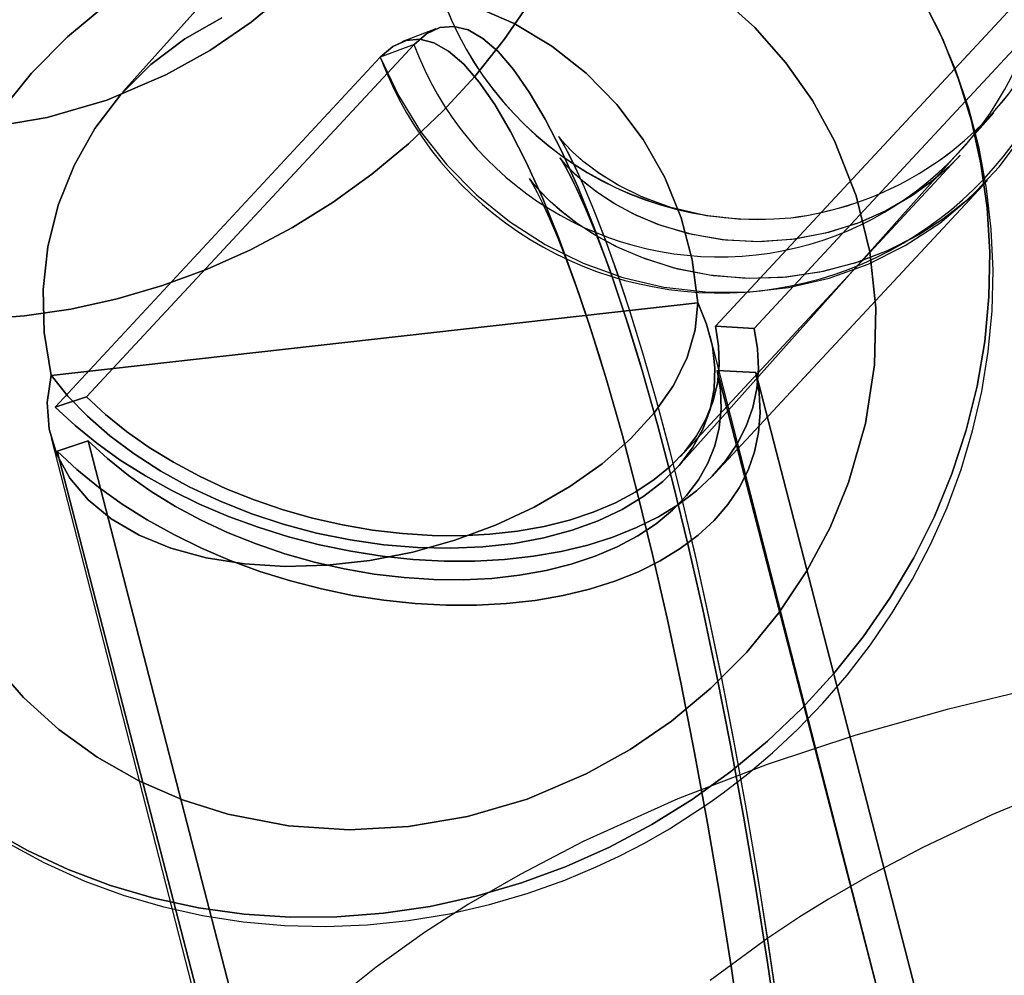
# Model space of a CAD drawing. Extents: x -13947 to 11770, y 5069 to 9665.
# Drawn here: x 5602 to 5629, y 5141 to 5167 of the extents above; entities that cross this region are included whole.
import ezdxf

# ---------------------------------------------------------------- set-up
doc = ezdxf.new("R2010")
doc.units = 0

msp = doc.modelspace()

# ---------------------------------------------------------------- linework, layer by layer
at = {"color": 7, "linetype": 'Continuous'}
for p, q in [((5614.921, 5176.632), (5604.619, 5165.08)), ((5614.921, 5176.632), (5604.619, 5165.08)), ((5620.685, 5158.725), (5629.568, 5168.283)), ((5629.568, 5168.283), (5620.685, 5158.725)), ((5620.685, 5158.725), (5629.568, 5168.283)), ((5629.568, 5168.283), (5620.685, 5158.725)), ((5621.733, 5158.663), (5630.55, 5168.149)), ((5630.55, 5168.149), (5621.733, 5158.663)), ((5621.733, 5158.663), (5630.55, 5168.149)), ((5630.55, 5168.149), (5621.733, 5158.663)), ((5613.104, 5166.79), (5612.186, 5166.44)), ((5613.104, 5166.79), (5612.186, 5166.44)), ((5612.512, 5166.367), (5603.628, 5156.809)), ((5603.628, 5156.809), (5612.512, 5166.367)), ((5612.512, 5166.367), (5603.628, 5156.809)), ((5603.628, 5156.809), (5612.512, 5166.367)), ((5612.512, 5166.367), (5611.598, 5166.02)), ((5612.512, 5166.367), (5611.598, 5166.02)), ((5612.512, 5166.367), (5611.598, 5166.02)), ((5612.512, 5166.367), (5611.598, 5166.02)), ((5611.598, 5166.02), (5602.781, 5156.534)), ((5602.781, 5156.534), (5611.598, 5166.02)), ((5611.598, 5166.02), (5602.781, 5156.534)), ((5602.781, 5156.534), (5611.598, 5166.02)), ((5619.683, 5154.927), (5628.234, 5164.516)), ((5619.683, 5154.927), (5628.234, 5164.516)), ((5619.73, 5155.187), (5627.328, 5163.362)), ((5619.73, 5155.187), (5627.328, 5163.362)), ((5620.672, 5154.732), (5628.061, 5162.681)), ((5620.672, 5154.732), (5628.061, 5162.681)), ((5620.207, 5159.373), (5620.205, 5159.362)), ((5620.207, 5159.373), (5620.205, 5159.362)), ((5620.207, 5159.373), (5620.205, 5159.362)), ((5620.207, 5159.373), (5620.205, 5159.362)), ((5620.205, 5159.362), (5602.667, 5157.392)), ((5602.667, 5157.392), (5620.205, 5159.362)), ((5620.205, 5159.362), (5602.667, 5157.392)), ((5602.667, 5157.392), (5620.205, 5159.362)), ((5621.733, 5158.663), (5620.685, 5158.725)), ((5620.685, 5158.725), (5621.733, 5158.663)), ((5621.733, 5158.663), (5620.685, 5158.725)), ((5620.685, 5158.725), (5621.733, 5158.663)), ((5632.834, 5110.568), (5620.542, 5158.462)), ((5632.834, 5110.568), (5620.542, 5158.462)), ((5631.779, 5114.817), (5620.734, 5157.529)), ((5620.734, 5157.529), (5621.783, 5157.467)), ((5620.734, 5157.529), (5631.779, 5114.817)), ((5621.783, 5157.467), (5620.734, 5157.529)), ((5631.779, 5114.817), (5620.734, 5157.529)), ((5620.734, 5157.529), (5621.783, 5157.467)), ((5620.734, 5157.529), (5631.779, 5114.817)), ((5621.783, 5157.467), (5620.734, 5157.529)), ((5602.668, 5157.402), (5602.667, 5157.392)), ((5602.668, 5157.402), (5602.667, 5157.392)), ((5602.668, 5157.402), (5602.667, 5157.392)), ((5602.668, 5157.402), (5602.667, 5157.392)), ((5632.744, 5115.079), (5621.783, 5157.467)), ((5621.783, 5157.467), (5632.744, 5115.079)), ((5632.744, 5115.079), (5621.783, 5157.467)), ((5621.783, 5157.467), (5632.744, 5115.079)), ((5603.628, 5156.809), (5602.781, 5156.534)), ((5602.781, 5156.534), (5603.628, 5156.809)), ((5603.628, 5156.809), (5602.781, 5156.534)), ((5602.781, 5156.534), (5603.628, 5156.809)), ((5602.668, 5155.698), (5615.377, 5106.179)), ((5602.668, 5155.698), (5615.377, 5106.179)), ((5602.831, 5155.338), (5603.677, 5155.613)), ((5603.677, 5155.613), (5602.831, 5155.338)), ((5602.831, 5155.338), (5603.677, 5155.613)), ((5603.677, 5155.613), (5602.831, 5155.338)), ((5603.677, 5155.613), (5614.722, 5112.901)), ((5614.722, 5112.901), (5603.677, 5155.613)), ((5603.677, 5155.613), (5614.722, 5112.901)), ((5614.722, 5112.901), (5603.677, 5155.613)), ((5602.831, 5155.338), (5613.792, 5112.95)), ((5613.792, 5112.95), (5602.831, 5155.338)), ((5602.831, 5155.338), (5613.792, 5112.95)), ((5613.792, 5112.95), (5602.831, 5155.338))]:
    msp.add_line(p, q, dxfattribs=at)
for points in [[(5600.962, 5164.113), (5602.564, 5164.386), (5604.182, 5164.86), (5605.783, 5165.542), (5606.975, 5166.205), (5608.099, 5166.975), (5609.167, 5167.864), (5610.141, 5168.847), (5611.013, 5169.914), (5611.772, 5171.052), (5612.399, 5172.225), (5612.904, 5173.444), (5613.364, 5175.05), (5613.604, 5176.639), (5613.639, 5178.181), (5613.477, 5179.701), (5613.108, 5181.221)], [(5613.109, 5181.221), (5613.477, 5179.701), (5613.639, 5178.181), (5613.604, 5176.639), (5613.364, 5175.05), (5612.904, 5173.444), (5612.399, 5172.225), (5611.772, 5171.052), (5611.013, 5169.913), (5610.141, 5168.847), (5609.166, 5167.864), (5608.099, 5166.975), (5606.974, 5166.205), (5605.783, 5165.542), (5604.182, 5164.86), (5602.564, 5164.386), (5600.962, 5164.113)], [(5600.962, 5164.113), (5602.564, 5164.386), (5604.182, 5164.86), (5605.783, 5165.542), (5606.975, 5166.205), (5608.099, 5166.975), (5609.167, 5167.864), (5610.141, 5168.847), (5611.013, 5169.914), (5611.772, 5171.052), (5612.399, 5172.225), (5612.904, 5173.444), (5613.364, 5175.05), (5613.604, 5176.639), (5613.639, 5178.181), (5613.477, 5179.701), (5613.108, 5181.221)], [(5613.109, 5181.221), (5613.477, 5179.701), (5613.639, 5178.181), (5613.604, 5176.639), (5613.364, 5175.05), (5612.904, 5173.444), (5612.399, 5172.225), (5611.772, 5171.052), (5611.013, 5169.913), (5610.141, 5168.847), (5609.166, 5167.864), (5608.099, 5166.975), (5606.974, 5166.205), (5605.783, 5165.542), (5604.182, 5164.86), (5602.564, 5164.386), (5600.962, 5164.113)], [(5611.598, 5166.02), (5612.087, 5164.985), (5612.69, 5164.009), (5613.4, 5163.106), (5614.206, 5162.287), (5615.099, 5161.563), (5616.067, 5160.944), (5617.096, 5160.438), (5618.173, 5160.051), (5619.284, 5159.789), (5620.414, 5159.656), (5621.548, 5159.652), (5622.672, 5159.778), (5623.77, 5160.033), (5624.828, 5160.412), (5625.832, 5160.912), (5626.769, 5161.525), (5627.625, 5162.243), (5628.391, 5163.056), (5629.056, 5163.955), (5629.611, 5164.927), (5630.048, 5165.959), (5630.363, 5167.038), (5630.55, 5168.149)], [(5611.598, 5166.02), (5612.087, 5164.985), (5612.69, 5164.009), (5613.4, 5163.106), (5614.206, 5162.287), (5615.099, 5161.563), (5616.067, 5160.944), (5617.096, 5160.438), (5618.173, 5160.051), (5619.284, 5159.789), (5620.414, 5159.656), (5621.548, 5159.652), (5622.672, 5159.778), (5623.77, 5160.033), (5624.828, 5160.412), (5625.832, 5160.912), (5626.769, 5161.525), (5627.625, 5162.243), (5628.391, 5163.056), (5629.056, 5163.955), (5629.611, 5164.927), (5630.048, 5165.959), (5630.363, 5167.038), (5630.55, 5168.149)], [(5620.802, 5167.686), (5621.754, 5166.825), (5622.599, 5165.867), (5623.317, 5164.844), (5623.917, 5163.75), (5624.505, 5162.261), (5624.874, 5160.741), (5625.035, 5159.221), (5625.001, 5157.679), (5624.76, 5156.09), (5624.3, 5154.485), (5623.796, 5153.266), (5623.169, 5152.093), (5622.41, 5150.954), (5621.538, 5149.888), (5620.563, 5148.905), (5619.495, 5148.016), (5618.371, 5147.246), (5617.18, 5146.583), (5615.578, 5145.901), (5613.96, 5145.427), (5612.359, 5145.153), (5610.75, 5145.066), (5609.107, 5145.174), (5607.465, 5145.491), (5606.23, 5145.882), (5605.053, 5146.393), (5603.921, 5147.035), (5602.875, 5147.791), (5601.923, 5148.653), (5601.078, 5149.611)], [(5601.078, 5149.611), (5601.924, 5148.652), (5602.875, 5147.791), (5603.922, 5147.035), (5605.053, 5146.393), (5606.23, 5145.882), (5607.465, 5145.491), (5609.108, 5145.174), (5610.75, 5145.066), (5612.359, 5145.153), (5613.96, 5145.427), (5615.579, 5145.901), (5617.18, 5146.583), (5618.371, 5147.246), (5619.495, 5148.016), (5620.563, 5148.905), (5621.538, 5149.888), (5622.41, 5150.954), (5623.169, 5152.093), (5623.796, 5153.266), (5624.3, 5154.485), (5624.76, 5156.091), (5625.001, 5157.68), (5625.035, 5159.221), (5624.874, 5160.742), (5624.505, 5162.262), (5623.917, 5163.75), (5623.317, 5164.845), (5622.599, 5165.867), (5621.753, 5166.825), (5620.802, 5167.686)], [(5620.802, 5167.686), (5621.754, 5166.825), (5622.599, 5165.867), (5623.317, 5164.844), (5623.917, 5163.75), (5624.505, 5162.261), (5624.874, 5160.741), (5625.035, 5159.221), (5625.001, 5157.679), (5624.76, 5156.09), (5624.3, 5154.485), (5623.796, 5153.266), (5623.169, 5152.093), (5622.41, 5150.954), (5621.538, 5149.888), (5620.563, 5148.905), (5619.495, 5148.016), (5618.371, 5147.246), (5617.18, 5146.583), (5615.578, 5145.901), (5613.96, 5145.427), (5612.359, 5145.153), (5610.75, 5145.066), (5609.107, 5145.174), (5607.465, 5145.491), (5606.23, 5145.882), (5605.053, 5146.393), (5603.921, 5147.035), (5602.875, 5147.791), (5601.923, 5148.653), (5601.078, 5149.611)], [(5601.078, 5149.611), (5601.924, 5148.652), (5602.875, 5147.791), (5603.922, 5147.035), (5605.053, 5146.393), (5606.23, 5145.882), (5607.465, 5145.491), (5609.108, 5145.174), (5610.75, 5145.066), (5612.359, 5145.153), (5613.96, 5145.427), (5615.579, 5145.901), (5617.18, 5146.583), (5618.371, 5147.246), (5619.495, 5148.016), (5620.563, 5148.905), (5621.538, 5149.888), (5622.41, 5150.954), (5623.169, 5152.093), (5623.796, 5153.266), (5624.3, 5154.485), (5624.76, 5156.091), (5625.001, 5157.68), (5625.035, 5159.221), (5624.874, 5160.742), (5624.505, 5162.262), (5623.917, 5163.75), (5623.317, 5164.845), (5622.599, 5165.867), (5621.753, 5166.825), (5620.802, 5167.686)], [(5619.438, 5145.096), (5620.483, 5145.772), (5620.896, 5146.068), (5621.564, 5146.583), (5622.232, 5147.15), (5622.918, 5147.792), (5623.598, 5148.498), (5624.259, 5149.263), (5624.891, 5150.083), (5625.484, 5150.952), (5626.032, 5151.866), (5626.529, 5152.822), (5626.969, 5153.813), (5627.348, 5154.835), (5627.663, 5155.884), (5627.909, 5156.955), (5628.085, 5158.043), (5628.188, 5159.142), (5628.216, 5160.248), (5628.168, 5161.355), (5628.042, 5162.459), (5627.838, 5163.553), (5627.556, 5164.632), (5627.195, 5165.692), (5626.757, 5166.727), (5626.242, 5167.732)], [(5619.438, 5145.096), (5620.483, 5145.772), (5620.896, 5146.068), (5621.564, 5146.583), (5622.232, 5147.15), (5622.918, 5147.792), (5623.598, 5148.498), (5624.259, 5149.263), (5624.891, 5150.083), (5625.484, 5150.952), (5626.032, 5151.866), (5626.529, 5152.822), (5626.969, 5153.813), (5627.348, 5154.835), (5627.663, 5155.884), (5627.909, 5156.955), (5628.085, 5158.043), (5628.188, 5159.142), (5628.216, 5160.248), (5628.168, 5161.355), (5628.042, 5162.459), (5627.838, 5163.553), (5627.556, 5164.632), (5627.195, 5165.692), (5626.757, 5166.727), (5626.242, 5167.732)], [(5600.68, 5158.907), (5601.945, 5159.005), (5603.207, 5159.191), (5604.458, 5159.466), (5605.691, 5159.827), (5606.901, 5160.273), (5608.079, 5160.801), (5609.221, 5161.408), (5610.319, 5162.091), (5611.368, 5162.847), (5612.361, 5163.67), (5613.294, 5164.557), (5614.161, 5165.503), (5614.958, 5166.503), (5615.68, 5167.551)], [(5615.68, 5167.551), (5614.958, 5166.503), (5614.161, 5165.503), (5613.294, 5164.557), (5612.361, 5163.67), (5611.368, 5162.847), (5610.319, 5162.091), (5609.221, 5161.408), (5608.079, 5160.801), (5606.901, 5160.273), (5605.691, 5159.827), (5604.458, 5159.466), (5603.207, 5159.191), (5601.945, 5159.005), (5600.68, 5158.907)], [(5600.68, 5158.907), (5601.945, 5159.005), (5603.207, 5159.191), (5604.458, 5159.466), (5605.691, 5159.827), (5606.901, 5160.273), (5608.079, 5160.801), (5609.221, 5161.408), (5610.319, 5162.091), (5611.368, 5162.847), (5612.361, 5163.67), (5613.294, 5164.557), (5614.161, 5165.503), (5614.958, 5166.503), (5615.68, 5167.551)], [(5615.68, 5167.551), (5614.958, 5166.503), (5614.161, 5165.503), (5613.294, 5164.557), (5612.361, 5163.67), (5611.368, 5162.847), (5610.319, 5162.091), (5609.221, 5161.408), (5608.079, 5160.801), (5606.901, 5160.273), (5605.691, 5159.827), (5604.458, 5159.466), (5603.207, 5159.191), (5601.945, 5159.005), (5600.68, 5158.907)], [(5626.316, 5167.596), (5626.841, 5166.534), (5627.279, 5165.431), (5627.628, 5164.294), (5627.887, 5163.128), (5628.053, 5161.941), (5628.126, 5160.738), (5628.106, 5159.526), (5627.992, 5158.312), (5627.786, 5157.103), (5627.488, 5155.904), (5627.1, 5154.723), (5626.624, 5153.566), (5626.063, 5152.439), (5625.419, 5151.349), (5624.697, 5150.301), (5623.9, 5149.302), (5623.033, 5148.356), (5622.1, 5147.469), (5621.107, 5146.645), (5620.058, 5145.89), (5618.96, 5145.206), (5617.818, 5144.599), (5616.64, 5144.071), (5615.43, 5143.625), (5614.197, 5143.264), (5612.946, 5142.99), (5611.684, 5142.803), (5610.419, 5142.706), (5609.157, 5142.698), (5607.905, 5142.78), (5606.67, 5142.951), (5605.459, 5143.21), (5604.278, 5143.557), (5603.134, 5143.988), (5602.033, 5144.502), (5600.981, 5145.096)], [(5600.981, 5145.096), (5602.033, 5144.502), (5603.134, 5143.988), (5604.278, 5143.557), (5605.459, 5143.21), (5606.67, 5142.951), (5607.905, 5142.78), (5609.157, 5142.698), (5610.419, 5142.706), (5611.684, 5142.803), (5612.946, 5142.99), (5614.197, 5143.264), (5615.43, 5143.625), (5616.64, 5144.071), (5617.818, 5144.599), (5618.96, 5145.206), (5620.058, 5145.89), (5621.107, 5146.645), (5622.1, 5147.469), (5623.033, 5148.356), (5623.9, 5149.302), (5624.697, 5150.301), (5625.419, 5151.349), (5626.063, 5152.439), (5626.624, 5153.566), (5627.1, 5154.723), (5627.488, 5155.904), (5627.786, 5157.103), (5627.992, 5158.312), (5628.106, 5159.526), (5628.126, 5160.738), (5628.053, 5161.941), (5627.887, 5163.128), (5627.628, 5164.294), (5627.279, 5165.431), (5626.841, 5166.534), (5626.316, 5167.596)], [(5626.316, 5167.596), (5626.841, 5166.534), (5627.279, 5165.431), (5627.628, 5164.294), (5627.887, 5163.128), (5628.053, 5161.941), (5628.126, 5160.738), (5628.106, 5159.526), (5627.992, 5158.312), (5627.786, 5157.103), (5627.488, 5155.904), (5627.1, 5154.723), (5626.624, 5153.566), (5626.063, 5152.439), (5625.419, 5151.349), (5624.697, 5150.301), (5623.9, 5149.302), (5623.033, 5148.356), (5622.1, 5147.469), (5621.107, 5146.645), (5620.058, 5145.89), (5618.96, 5145.206), (5617.818, 5144.599), (5616.64, 5144.071), (5615.43, 5143.625), (5614.197, 5143.264), (5612.946, 5142.99), (5611.684, 5142.803), (5610.419, 5142.706), (5609.157, 5142.698), (5607.905, 5142.78), (5606.67, 5142.951), (5605.459, 5143.21), (5604.278, 5143.557), (5603.134, 5143.988), (5602.033, 5144.502), (5600.981, 5145.096)], [(5600.981, 5145.096), (5602.033, 5144.502), (5603.134, 5143.988), (5604.278, 5143.557), (5605.459, 5143.21), (5606.67, 5142.951), (5607.905, 5142.78), (5609.157, 5142.698), (5610.419, 5142.706), (5611.684, 5142.803), (5612.946, 5142.99), (5614.197, 5143.264), (5615.43, 5143.625), (5616.64, 5144.071), (5617.818, 5144.599), (5618.96, 5145.206), (5620.058, 5145.89), (5621.107, 5146.645), (5622.1, 5147.469), (5623.033, 5148.356), (5623.9, 5149.302), (5624.697, 5150.301), (5625.419, 5151.349), (5626.063, 5152.439), (5626.624, 5153.566), (5627.1, 5154.723), (5627.488, 5155.904), (5627.786, 5157.103), (5627.992, 5158.312), (5628.106, 5159.526), (5628.126, 5160.738), (5628.053, 5161.941), (5627.887, 5163.128), (5627.628, 5164.294), (5627.279, 5165.431), (5626.841, 5166.534), (5626.316, 5167.596)], [(5601.267, 5164.524), (5602.139, 5165.59), (5603.114, 5166.573), (5604.182, 5167.461)], [(5604.182, 5167.461), (5603.114, 5166.572), (5602.139, 5165.59), (5601.267, 5164.523)], [(5601.267, 5164.524), (5602.139, 5165.59), (5603.114, 5166.573), (5604.182, 5167.461)], [(5604.182, 5167.461), (5603.114, 5166.572), (5602.139, 5165.59), (5601.267, 5164.523)], [(5614.144, 5167.407), (5615.23, 5166.933), (5616.249, 5166.323), (5617.181, 5165.587), (5618.012, 5164.737), (5618.727, 5163.789), (5619.312, 5162.759), (5619.758, 5161.665), (5620.058, 5160.526), (5620.205, 5159.362)], [(5620.205, 5159.362), (5620.058, 5160.526), (5619.758, 5161.665), (5619.312, 5162.759), (5618.727, 5163.789), (5618.012, 5164.737), (5617.181, 5165.587), (5616.249, 5166.323), (5615.23, 5166.933), (5614.144, 5167.407)], [(5614.144, 5167.407), (5615.23, 5166.933), (5616.249, 5166.323), (5617.181, 5165.587), (5618.012, 5164.737), (5618.727, 5163.789), (5619.312, 5162.759), (5619.758, 5161.665), (5620.058, 5160.526), (5620.205, 5159.362)], [(5620.205, 5159.362), (5620.058, 5160.526), (5619.758, 5161.665), (5619.312, 5162.759), (5618.727, 5163.789), (5618.012, 5164.737), (5617.181, 5165.587), (5616.249, 5166.323), (5615.23, 5166.933), (5614.144, 5167.407)], [(5602.667, 5157.392), (5602.485, 5158.552), (5602.457, 5159.721), (5602.584, 5160.88), (5602.864, 5162.007), (5603.291, 5163.083), (5603.859, 5164.09), (5604.557, 5165.01), (5605.373, 5165.826), (5606.293, 5166.525), (5607.301, 5167.094)], [(5607.301, 5167.094), (5606.293, 5166.525), (5605.373, 5165.826), (5604.557, 5165.01), (5603.859, 5164.09), (5603.291, 5163.083), (5602.864, 5162.007), (5602.584, 5160.88), (5602.457, 5159.721), (5602.485, 5158.552), (5602.667, 5157.392)], [(5602.667, 5157.392), (5602.485, 5158.552), (5602.457, 5159.721), (5602.584, 5160.88), (5602.864, 5162.007), (5603.291, 5163.083), (5603.859, 5164.09), (5604.557, 5165.01), (5605.373, 5165.826), (5606.293, 5166.525), (5607.301, 5167.094)], [(5607.301, 5167.094), (5606.293, 5166.525), (5605.373, 5165.826), (5604.557, 5165.01), (5603.859, 5164.09), (5603.291, 5163.083), (5602.864, 5162.007), (5602.584, 5160.88), (5602.457, 5159.721), (5602.485, 5158.552), (5602.667, 5157.392)], [(5622.4, 5139.427), (5622.103, 5141.463), (5621.786, 5143.47), (5621.451, 5145.439), (5621.098, 5147.361), (5620.729, 5149.23), (5620.346, 5151.039), (5619.95, 5152.779), (5619.542, 5154.444), (5619.125, 5156.027), (5618.7, 5157.522), (5618.268, 5158.924), (5617.831, 5160.226), (5617.392, 5161.423), (5616.951, 5162.511), (5616.511, 5163.486), (5616.073, 5164.342), (5615.639, 5165.078), (5615.211, 5165.69), (5614.79, 5166.176), (5614.378, 5166.534), (5613.977, 5166.762), (5613.589, 5166.859), (5613.214, 5166.826), (5612.854, 5166.661), (5612.512, 5166.367)], [(5612.512, 5166.367), (5612.854, 5166.661), (5613.214, 5166.826), (5613.589, 5166.859), (5613.977, 5166.762), (5614.378, 5166.534), (5614.79, 5166.176), (5615.211, 5165.69), (5615.639, 5165.078), (5616.073, 5164.342), (5616.511, 5163.486), (5616.951, 5162.511), (5617.392, 5161.423), (5617.831, 5160.226), (5618.268, 5158.924), (5618.7, 5157.522), (5619.125, 5156.027), (5619.542, 5154.444), (5619.95, 5152.779), (5620.346, 5151.039), (5620.729, 5149.23), (5621.098, 5147.361), (5621.451, 5145.439), (5621.786, 5143.47), (5622.103, 5141.463), (5622.4, 5139.427)], [(5622.4, 5139.427), (5622.103, 5141.463), (5621.786, 5143.47), (5621.451, 5145.439), (5621.098, 5147.361), (5620.729, 5149.23), (5620.346, 5151.039), (5619.95, 5152.779), (5619.542, 5154.444), (5619.125, 5156.027), (5618.7, 5157.522), (5618.268, 5158.924), (5617.831, 5160.226), (5617.392, 5161.423), (5616.951, 5162.511), (5616.511, 5163.486), (5616.073, 5164.342), (5615.639, 5165.078), (5615.211, 5165.69), (5614.79, 5166.176), (5614.378, 5166.534), (5613.977, 5166.762), (5613.589, 5166.859), (5613.214, 5166.826), (5612.854, 5166.661), (5612.512, 5166.367)], [(5612.512, 5166.367), (5612.854, 5166.661), (5613.214, 5166.826), (5613.589, 5166.859), (5613.977, 5166.762), (5614.378, 5166.534), (5614.79, 5166.176), (5615.211, 5165.69), (5615.639, 5165.078), (5616.073, 5164.342), (5616.511, 5163.486), (5616.951, 5162.511), (5617.392, 5161.423), (5617.831, 5160.226), (5618.268, 5158.924), (5618.7, 5157.522), (5619.125, 5156.027), (5619.542, 5154.444), (5619.95, 5152.779), (5620.346, 5151.039), (5620.729, 5149.23), (5621.098, 5147.361), (5621.451, 5145.439), (5621.786, 5143.47), (5622.103, 5141.463), (5622.4, 5139.427)], [(5621.412, 5139.283), (5621.118, 5141.304), (5620.803, 5143.296), (5620.47, 5145.25), (5620.12, 5147.158), (5619.754, 5149.013), (5619.374, 5150.807), (5618.98, 5152.534), (5618.576, 5154.187), (5618.162, 5155.758), (5617.74, 5157.242), (5617.311, 5158.633), (5616.878, 5159.925), (5616.441, 5161.114), (5616.004, 5162.194), (5615.567, 5163.161), (5615.132, 5164.011), (5614.702, 5164.741), (5614.277, 5165.349), (5613.859, 5165.831), (5613.45, 5166.186), (5613.053, 5166.412), (5612.667, 5166.509), (5612.295, 5166.475), (5611.938, 5166.312), (5611.598, 5166.02)], [(5611.598, 5166.02), (5611.938, 5166.312), (5612.295, 5166.475), (5612.667, 5166.509), (5613.053, 5166.412), (5613.45, 5166.186), (5613.859, 5165.831), (5614.277, 5165.349), (5614.702, 5164.741), (5615.132, 5164.011), (5615.567, 5163.161), (5616.004, 5162.194), (5616.441, 5161.114), (5616.878, 5159.925), (5617.311, 5158.633), (5617.74, 5157.242), (5618.162, 5155.758), (5618.576, 5154.187), (5618.98, 5152.534), (5619.374, 5150.807), (5619.754, 5149.013), (5620.12, 5147.158), (5620.47, 5145.25), (5620.803, 5143.296), (5621.118, 5141.304), (5621.412, 5139.283)], [(5621.412, 5139.283), (5621.118, 5141.304), (5620.803, 5143.296), (5620.47, 5145.25), (5620.12, 5147.158), (5619.754, 5149.013), (5619.374, 5150.807), (5618.98, 5152.534), (5618.576, 5154.187), (5618.162, 5155.758), (5617.74, 5157.242), (5617.311, 5158.633), (5616.878, 5159.925), (5616.441, 5161.114), (5616.004, 5162.194), (5615.567, 5163.161), (5615.132, 5164.011), (5614.702, 5164.741), (5614.277, 5165.349), (5613.859, 5165.831), (5613.45, 5166.186), (5613.053, 5166.412), (5612.667, 5166.509), (5612.295, 5166.475), (5611.938, 5166.312), (5611.598, 5166.02)], [(5611.598, 5166.02), (5611.938, 5166.312), (5612.295, 5166.475), (5612.667, 5166.509), (5613.053, 5166.412), (5613.45, 5166.186), (5613.859, 5165.831), (5614.277, 5165.349), (5614.702, 5164.741), (5615.132, 5164.011), (5615.567, 5163.161), (5616.004, 5162.194), (5616.441, 5161.114), (5616.878, 5159.925), (5617.311, 5158.633), (5617.74, 5157.242), (5618.162, 5155.758), (5618.576, 5154.187), (5618.98, 5152.534), (5619.374, 5150.807), (5619.754, 5149.013), (5620.12, 5147.158), (5620.47, 5145.25), (5620.803, 5143.296), (5621.118, 5141.304), (5621.412, 5139.283)], [(5621.374, 5161.622), (5620.401, 5161.727), (5619.436, 5161.959), (5618.674, 5162.242), (5618.031, 5162.562), (5617.511, 5162.888), (5617.104, 5163.195), (5616.804, 5163.462), (5616.599, 5163.673), (5616.479, 5163.813), (5616.436, 5163.869), (5616.462, 5163.828), (5616.552, 5163.679), (5616.698, 5163.412), (5616.893, 5163.02), (5617.13, 5162.498), (5617.402, 5161.845), (5617.703, 5161.062), (5618.026, 5160.153), (5618.367, 5159.122), (5618.719, 5157.976), (5619.078, 5156.72), (5619.442, 5155.364), (5619.805, 5153.913), (5620.166, 5152.377), (5620.521, 5150.764), (5620.868, 5149.083), (5621.204, 5147.345), (5621.527, 5145.563), (5621.834, 5143.752), (5622.121, 5141.937), (5622.382, 5140.172)], [(5621.376, 5161.622), (5620.448, 5161.719), (5619.481, 5161.945), (5618.713, 5162.225), (5618.065, 5162.544), (5617.538, 5162.869), (5617.125, 5163.178), (5616.819, 5163.447), (5616.609, 5163.662), (5616.484, 5163.806), (5616.436, 5163.868), (5616.459, 5163.834), (5616.544, 5163.693), (5616.686, 5163.435), (5616.878, 5163.052), (5617.112, 5162.539), (5617.382, 5161.896), (5617.68, 5161.124), (5618.002, 5160.225), (5618.34, 5159.204), (5618.691, 5158.068), (5619.05, 5156.823), (5619.413, 5155.475), (5619.776, 5154.034), (5620.137, 5152.506), (5620.492, 5150.901), (5620.839, 5149.228), (5621.176, 5147.497), (5621.499, 5145.72), (5621.808, 5143.912), (5622.097, 5142.099), (5622.36, 5140.327)], [(5627.322, 5163.355), (5627.052, 5163.083), (5626.593, 5162.681), (5626.033, 5162.275), (5625.368, 5161.886), (5624.602, 5161.542), (5623.753, 5161.269), (5622.843, 5161.09), (5621.901, 5161.019), (5620.96, 5161.062), (5620.052, 5161.214), (5619.21, 5161.459), (5618.548, 5161.731), (5617.986, 5162.027), (5617.524, 5162.324), (5617.155, 5162.604), (5616.874, 5162.852), (5616.672, 5163.055), (5616.542, 5163.203), (5616.477, 5163.285), (5616.472, 5163.292), (5616.522, 5163.214), (5616.621, 5163.043), (5616.764, 5162.772), (5616.946, 5162.397), (5617.163, 5161.914), (5617.408, 5161.323), (5617.677, 5160.625), (5617.965, 5159.822), (5618.267, 5158.918), (5618.581, 5157.918), (5618.647, 5157.699)], [(5627.322, 5163.355), (5627.019, 5163.051), (5626.551, 5162.648), (5625.981, 5162.241), (5625.305, 5161.854), (5624.53, 5161.514), (5623.671, 5161.248), (5622.755, 5161.078), (5621.81, 5161.018), (5620.868, 5161.072), (5619.963, 5161.235), (5619.127, 5161.489), (5618.475, 5161.766), (5617.924, 5162.063), (5617.472, 5162.36), (5617.114, 5162.638), (5616.843, 5162.882), (5616.651, 5163.079), (5616.53, 5163.218), (5616.473, 5163.291), (5616.476, 5163.286), (5616.533, 5163.195), (5616.639, 5163.01), (5616.789, 5162.723), (5616.977, 5162.331), (5617.199, 5161.831), (5617.448, 5161.222), (5617.721, 5160.505), (5618.012, 5159.684), (5618.318, 5158.762), (5618.634, 5157.743), (5618.812, 5157.139)], [(5628.054, 5162.674), (5627.879, 5162.493), (5627.402, 5162.052), (5626.822, 5161.602), (5626.135, 5161.165), (5625.346, 5160.767), (5624.466, 5160.434), (5623.519, 5160.19), (5622.528, 5160.05), (5621.522, 5160.022), (5620.527, 5160.109), (5619.572, 5160.302), (5618.687, 5160.586), (5617.984, 5160.892), (5617.383, 5161.222), (5616.883, 5161.552), (5616.479, 5161.865), (5616.164, 5162.148), (5615.93, 5162.385), (5615.769, 5162.569), (5615.675, 5162.688), (5615.642, 5162.735), (5615.664, 5162.699), (5615.737, 5162.574), (5615.856, 5162.351), (5616.017, 5162.024), (5616.213, 5161.591), (5616.441, 5161.048), (5616.694, 5160.398), (5616.969, 5159.64), (5617.261, 5158.779), (5617.566, 5157.818), (5617.844, 5156.886)], [(5628.052, 5162.672), (5627.913, 5162.527), (5627.445, 5162.089), (5626.875, 5161.64), (5626.199, 5161.202), (5625.42, 5160.8), (5624.55, 5160.461), (5623.61, 5160.209), (5622.625, 5160.058), (5621.622, 5160.02), (5620.627, 5160.095), (5619.669, 5160.277), (5618.777, 5160.552), (5618.065, 5160.853), (5617.452, 5161.18), (5616.941, 5161.511), (5616.527, 5161.826), (5616.201, 5162.113), (5615.957, 5162.356), (5615.787, 5162.547), (5615.685, 5162.676), (5615.643, 5162.733), (5615.657, 5162.71), (5615.723, 5162.598), (5615.836, 5162.391), (5615.99, 5162.081), (5616.18, 5161.665), (5616.403, 5161.141), (5616.652, 5160.509), (5616.923, 5159.77), (5617.212, 5158.928), (5617.514, 5157.986), (5617.704, 5157.361)], [(5620.207, 5159.373), (5620.138, 5158.63), (5619.916, 5157.875), (5619.545, 5157.121), (5619.032, 5156.382), (5618.387, 5155.669), (5617.619, 5154.996), (5616.742, 5154.374), (5615.773, 5153.815), (5614.726, 5153.327), (5613.622, 5152.919), (5612.479, 5152.599), (5611.317, 5152.371), (5610.155, 5152.241), (5609.016, 5152.21), (5607.917, 5152.278), (5606.879, 5152.445), (5605.92, 5152.708), (5605.055, 5153.061), (5604.301, 5153.5), (5603.671, 5154.016), (5603.174, 5154.6), (5602.821, 5155.242), (5602.617, 5155.932), (5602.566, 5156.656), (5602.668, 5157.402)], [(5602.668, 5157.402), (5602.566, 5156.656), (5602.617, 5155.932), (5602.821, 5155.242), (5603.174, 5154.6), (5603.671, 5154.016), (5604.301, 5153.5), (5605.055, 5153.061), (5605.92, 5152.708), (5606.879, 5152.445), (5607.917, 5152.278), (5609.016, 5152.21), (5610.155, 5152.241), (5611.317, 5152.371), (5612.479, 5152.599), (5613.622, 5152.919), (5614.726, 5153.327), (5615.773, 5153.815), (5616.742, 5154.374), (5617.619, 5154.996), (5618.387, 5155.669), (5619.032, 5156.382), (5619.545, 5157.121), (5619.916, 5157.875), (5620.138, 5158.63), (5620.207, 5159.373)], [(5620.207, 5159.373), (5620.138, 5158.63), (5619.916, 5157.875), (5619.545, 5157.121), (5619.032, 5156.382), (5618.387, 5155.669), (5617.619, 5154.996), (5616.742, 5154.374), (5615.773, 5153.815), (5614.726, 5153.327), (5613.622, 5152.919), (5612.479, 5152.599), (5611.317, 5152.371), (5610.155, 5152.241), (5609.016, 5152.21), (5607.917, 5152.278), (5606.879, 5152.445), (5605.92, 5152.708), (5605.055, 5153.061), (5604.301, 5153.5), (5603.671, 5154.016), (5603.174, 5154.6), (5602.821, 5155.242), (5602.617, 5155.932), (5602.566, 5156.656), (5602.668, 5157.402)], [(5602.668, 5157.402), (5602.566, 5156.656), (5602.617, 5155.932), (5602.821, 5155.242), (5603.174, 5154.6), (5603.671, 5154.016), (5604.301, 5153.5), (5605.055, 5153.061), (5605.92, 5152.708), (5606.879, 5152.445), (5607.917, 5152.278), (5609.016, 5152.21), (5610.155, 5152.241), (5611.317, 5152.371), (5612.479, 5152.599), (5613.622, 5152.919), (5614.726, 5153.327), (5615.773, 5153.815), (5616.742, 5154.374), (5617.619, 5154.996), (5618.387, 5155.669), (5619.032, 5156.382), (5619.545, 5157.121), (5619.916, 5157.875), (5620.138, 5158.63), (5620.207, 5159.373)], [(5602.668, 5157.402), (5603.125, 5156.833), (5603.657, 5156.283), (5604.258, 5155.757), (5604.922, 5155.26), (5605.644, 5154.796), (5606.416, 5154.37), (5607.233, 5153.986), (5608.085, 5153.647), (5608.966, 5153.356), (5609.867, 5153.116), (5610.78, 5152.929), (5611.696, 5152.797), (5612.607, 5152.722), (5613.504, 5152.703), (5614.38, 5152.741), (5615.226, 5152.836), (5616.034, 5152.987), (5616.797, 5153.192), (5617.507, 5153.45), (5618.159, 5153.758), (5618.746, 5154.113), (5619.263, 5154.512), (5619.705, 5154.952), (5620.067, 5155.428), (5620.347, 5155.935), (5620.542, 5156.47), (5620.651, 5157.027), (5620.671, 5157.601), (5620.603, 5158.187), (5620.448, 5158.779), (5620.207, 5159.373)], [(5620.207, 5159.373), (5620.448, 5158.779), (5620.603, 5158.187), (5620.671, 5157.601), (5620.651, 5157.027), (5620.542, 5156.47), (5620.347, 5155.935), (5620.067, 5155.428), (5619.705, 5154.952), (5619.263, 5154.512), (5618.746, 5154.113), (5618.159, 5153.758), (5617.507, 5153.45), (5616.797, 5153.192), (5616.034, 5152.987), (5615.226, 5152.836), (5614.38, 5152.741), (5613.504, 5152.703), (5612.607, 5152.722), (5611.696, 5152.797), (5610.78, 5152.929), (5609.867, 5153.116), (5608.966, 5153.356), (5608.085, 5153.647), (5607.233, 5153.986), (5606.416, 5154.37), (5605.644, 5154.796), (5604.922, 5155.26), (5604.258, 5155.757), (5603.657, 5156.283), (5603.125, 5156.833), (5602.668, 5157.402)], [(5602.668, 5157.402), (5603.125, 5156.833), (5603.657, 5156.283), (5604.258, 5155.757), (5604.922, 5155.26), (5605.644, 5154.796), (5606.416, 5154.37), (5607.233, 5153.986), (5608.085, 5153.647), (5608.966, 5153.356), (5609.867, 5153.116), (5610.78, 5152.929), (5611.696, 5152.797), (5612.607, 5152.722), (5613.504, 5152.703), (5614.38, 5152.741), (5615.226, 5152.836), (5616.034, 5152.987), (5616.797, 5153.192), (5617.507, 5153.45), (5618.159, 5153.758), (5618.746, 5154.113), (5619.263, 5154.512), (5619.705, 5154.952), (5620.067, 5155.428), (5620.347, 5155.935), (5620.542, 5156.47), (5620.651, 5157.027), (5620.671, 5157.601), (5620.603, 5158.187), (5620.448, 5158.779), (5620.207, 5159.373)], [(5620.207, 5159.373), (5620.448, 5158.779), (5620.603, 5158.187), (5620.671, 5157.601), (5620.651, 5157.027), (5620.542, 5156.47), (5620.347, 5155.935), (5620.067, 5155.428), (5619.705, 5154.952), (5619.263, 5154.512), (5618.746, 5154.113), (5618.159, 5153.758), (5617.507, 5153.45), (5616.797, 5153.192), (5616.034, 5152.987), (5615.226, 5152.836), (5614.38, 5152.741), (5613.504, 5152.703), (5612.607, 5152.722), (5611.696, 5152.797), (5610.78, 5152.929), (5609.867, 5153.116), (5608.966, 5153.356), (5608.085, 5153.647), (5607.233, 5153.986), (5606.416, 5154.37), (5605.644, 5154.796), (5604.922, 5155.26), (5604.258, 5155.757), (5603.657, 5156.283), (5603.125, 5156.833), (5602.668, 5157.402)], [(5602.781, 5156.534), (5603.32, 5156.033), (5603.91, 5155.553), (5604.547, 5155.097), (5605.226, 5154.668), (5605.945, 5154.268), (5606.698, 5153.901), (5607.479, 5153.568), (5608.285, 5153.272), (5609.11, 5153.014), (5609.949, 5152.797), (5610.796, 5152.621), (5611.646, 5152.488), (5612.493, 5152.399), (5613.333, 5152.354), (5614.159, 5152.353), (5614.966, 5152.397), (5615.75, 5152.485), (5616.504, 5152.616), (5617.225, 5152.791), (5617.907, 5153.007), (5618.547, 5153.263), (5619.139, 5153.558), (5619.681, 5153.89), (5620.169, 5154.257), (5620.6, 5154.655), (5620.97, 5155.084), (5621.278, 5155.539), (5621.522, 5156.018), (5621.699, 5156.519), (5621.81, 5157.037), (5621.852, 5157.569), (5621.827, 5158.113), (5621.733, 5158.663)], [(5621.733, 5158.663), (5621.827, 5158.113), (5621.852, 5157.569), (5621.81, 5157.037), (5621.699, 5156.519), (5621.522, 5156.018), (5621.278, 5155.539), (5620.97, 5155.084), (5620.6, 5154.655), (5620.169, 5154.257), (5619.681, 5153.89), (5619.139, 5153.558), (5618.547, 5153.263), (5617.907, 5153.007), (5617.225, 5152.791), (5616.504, 5152.616), (5615.75, 5152.485), (5614.966, 5152.397), (5614.159, 5152.353), (5613.333, 5152.354), (5612.493, 5152.399), (5611.646, 5152.488), (5610.796, 5152.621), (5609.949, 5152.797), (5609.11, 5153.014), (5608.285, 5153.272), (5607.479, 5153.568), (5606.698, 5153.901), (5605.945, 5154.268), (5605.226, 5154.668), (5604.547, 5155.097), (5603.91, 5155.553), (5603.32, 5156.033), (5602.781, 5156.534)], [(5602.781, 5156.534), (5603.32, 5156.033), (5603.91, 5155.553), (5604.547, 5155.097), (5605.226, 5154.668), (5605.945, 5154.268), (5606.698, 5153.901), (5607.479, 5153.568), (5608.285, 5153.272), (5609.11, 5153.014), (5609.949, 5152.797), (5610.796, 5152.621), (5611.646, 5152.488), (5612.493, 5152.399), (5613.333, 5152.354), (5614.159, 5152.353), (5614.966, 5152.397), (5615.75, 5152.485), (5616.504, 5152.616), (5617.225, 5152.791), (5617.907, 5153.007), (5618.547, 5153.263), (5619.139, 5153.558), (5619.681, 5153.89), (5620.169, 5154.257), (5620.6, 5154.655), (5620.97, 5155.084), (5621.278, 5155.539), (5621.522, 5156.018), (5621.699, 5156.519), (5621.81, 5157.037), (5621.852, 5157.569), (5621.827, 5158.113), (5621.733, 5158.663)], [(5621.733, 5158.663), (5621.827, 5158.113), (5621.852, 5157.569), (5621.81, 5157.037), (5621.699, 5156.519), (5621.522, 5156.018), (5621.278, 5155.539), (5620.97, 5155.084), (5620.6, 5154.655), (5620.169, 5154.257), (5619.681, 5153.89), (5619.139, 5153.558), (5618.547, 5153.263), (5617.907, 5153.007), (5617.225, 5152.791), (5616.504, 5152.616), (5615.75, 5152.485), (5614.966, 5152.397), (5614.159, 5152.353), (5613.333, 5152.354), (5612.493, 5152.399), (5611.646, 5152.488), (5610.796, 5152.621), (5609.949, 5152.797), (5609.11, 5153.014), (5608.285, 5153.272), (5607.479, 5153.568), (5606.698, 5153.901), (5605.945, 5154.268), (5605.226, 5154.668), (5604.547, 5155.097), (5603.91, 5155.553), (5603.32, 5156.033), (5602.781, 5156.534)], [(5620.685, 5158.725), (5620.772, 5158.197), (5620.79, 5157.678), (5620.739, 5157.17), (5620.618, 5156.677), (5620.43, 5156.203), (5620.174, 5155.752), (5619.854, 5155.326), (5619.471, 5154.929), (5619.028, 5154.564), (5618.529, 5154.233), (5617.976, 5153.939), (5617.375, 5153.683), (5616.728, 5153.469), (5616.042, 5153.296), (5615.322, 5153.167), (5614.571, 5153.083), (5613.796, 5153.044), (5613.003, 5153.05), (5612.197, 5153.102), (5611.384, 5153.198), (5610.57, 5153.339), (5609.761, 5153.523), (5608.963, 5153.749), (5608.181, 5154.015), (5607.422, 5154.319), (5606.691, 5154.66), (5605.992, 5155.034), (5605.332, 5155.439), (5604.715, 5155.872), (5604.146, 5156.329), (5603.628, 5156.809)], [(5603.628, 5156.809), (5604.146, 5156.329), (5604.715, 5155.872), (5605.332, 5155.439), (5605.992, 5155.034), (5606.691, 5154.66), (5607.422, 5154.319), (5608.181, 5154.015), (5608.963, 5153.749), (5609.761, 5153.523), (5610.57, 5153.339), (5611.384, 5153.198), (5612.197, 5153.102), (5613.003, 5153.05), (5613.796, 5153.044), (5614.571, 5153.083), (5615.322, 5153.167), (5616.042, 5153.296), (5616.728, 5153.469), (5617.375, 5153.683), (5617.976, 5153.939), (5618.529, 5154.233), (5619.028, 5154.564), (5619.471, 5154.929), (5619.854, 5155.326), (5620.174, 5155.752), (5620.43, 5156.203), (5620.618, 5156.677), (5620.739, 5157.17), (5620.79, 5157.678), (5620.772, 5158.197), (5620.685, 5158.725)], [(5620.685, 5158.725), (5620.772, 5158.197), (5620.79, 5157.678), (5620.739, 5157.17), (5620.618, 5156.677), (5620.43, 5156.203), (5620.174, 5155.752), (5619.854, 5155.326), (5619.471, 5154.929), (5619.028, 5154.564), (5618.529, 5154.233), (5617.976, 5153.939), (5617.375, 5153.683), (5616.728, 5153.469), (5616.042, 5153.296), (5615.322, 5153.167), (5614.571, 5153.083), (5613.796, 5153.044), (5613.003, 5153.05), (5612.197, 5153.102), (5611.384, 5153.198), (5610.57, 5153.339), (5609.761, 5153.523), (5608.963, 5153.749), (5608.181, 5154.015), (5607.422, 5154.319), (5606.691, 5154.66), (5605.992, 5155.034), (5605.332, 5155.439), (5604.715, 5155.872), (5604.146, 5156.329), (5603.628, 5156.809)], [(5603.628, 5156.809), (5604.146, 5156.329), (5604.715, 5155.872), (5605.332, 5155.439), (5605.992, 5155.034), (5606.691, 5154.66), (5607.422, 5154.319), (5608.181, 5154.015), (5608.963, 5153.749), (5609.761, 5153.523), (5610.57, 5153.339), (5611.384, 5153.198), (5612.197, 5153.102), (5613.003, 5153.05), (5613.796, 5153.044), (5614.571, 5153.083), (5615.322, 5153.167), (5616.042, 5153.296), (5616.728, 5153.469), (5617.375, 5153.683), (5617.976, 5153.939), (5618.529, 5154.233), (5619.028, 5154.564), (5619.471, 5154.929), (5619.854, 5155.326), (5620.174, 5155.752), (5620.43, 5156.203), (5620.618, 5156.677), (5620.739, 5157.17), (5620.79, 5157.678), (5620.772, 5158.197), (5620.685, 5158.725)], [(5603.677, 5155.613), (5604.195, 5155.134), (5604.765, 5154.676), (5605.382, 5154.243), (5606.042, 5153.838), (5606.74, 5153.464), (5607.471, 5153.123), (5608.231, 5152.819), (5609.012, 5152.553), (5609.811, 5152.327), (5610.62, 5152.143), (5611.434, 5152.002), (5612.247, 5151.906), (5613.053, 5151.854), (5613.846, 5151.848), (5614.621, 5151.887), (5615.371, 5151.972), (5616.092, 5152.1), (5616.778, 5152.273), (5617.424, 5152.487), (5618.025, 5152.743), (5618.578, 5153.037), (5619.077, 5153.368), (5619.52, 5153.733), (5619.903, 5154.13), (5620.224, 5154.556), (5620.479, 5155.007), (5620.668, 5155.481), (5620.788, 5155.974), (5620.84, 5156.482), (5620.822, 5157.002), (5620.734, 5157.529)], [(5620.734, 5157.529), (5620.822, 5157.002), (5620.84, 5156.482), (5620.788, 5155.974), (5620.668, 5155.481), (5620.479, 5155.007), (5620.224, 5154.556), (5619.903, 5154.13), (5619.52, 5153.733), (5619.077, 5153.368), (5618.578, 5153.037), (5618.025, 5152.743), (5617.424, 5152.487), (5616.778, 5152.273), (5616.092, 5152.1), (5615.371, 5151.972), (5614.621, 5151.887), (5613.846, 5151.848), (5613.053, 5151.854), (5612.247, 5151.906), (5611.434, 5152.002), (5610.62, 5152.143), (5609.811, 5152.327), (5609.012, 5152.553), (5608.231, 5152.819), (5607.471, 5153.123), (5606.74, 5153.464), (5606.042, 5153.838), (5605.382, 5154.243), (5604.765, 5154.676), (5604.195, 5155.134), (5603.677, 5155.613)], [(5603.677, 5155.613), (5604.195, 5155.134), (5604.765, 5154.676), (5605.382, 5154.243), (5606.042, 5153.838), (5606.74, 5153.464), (5607.471, 5153.123), (5608.231, 5152.819), (5609.012, 5152.553), (5609.811, 5152.327), (5610.62, 5152.143), (5611.434, 5152.002), (5612.247, 5151.906), (5613.053, 5151.854), (5613.846, 5151.848), (5614.621, 5151.887), (5615.371, 5151.972), (5616.092, 5152.1), (5616.778, 5152.273), (5617.424, 5152.487), (5618.025, 5152.743), (5618.578, 5153.037), (5619.077, 5153.368), (5619.52, 5153.733), (5619.903, 5154.13), (5620.224, 5154.556), (5620.479, 5155.007), (5620.668, 5155.481), (5620.788, 5155.974), (5620.84, 5156.482), (5620.822, 5157.002), (5620.734, 5157.529)], [(5620.734, 5157.529), (5620.822, 5157.002), (5620.84, 5156.482), (5620.788, 5155.974), (5620.668, 5155.481), (5620.479, 5155.007), (5620.224, 5154.556), (5619.903, 5154.13), (5619.52, 5153.733), (5619.077, 5153.368), (5618.578, 5153.037), (5618.025, 5152.743), (5617.424, 5152.487), (5616.778, 5152.273), (5616.092, 5152.1), (5615.371, 5151.972), (5614.621, 5151.887), (5613.846, 5151.848), (5613.053, 5151.854), (5612.247, 5151.906), (5611.434, 5152.002), (5610.62, 5152.143), (5609.811, 5152.327), (5609.012, 5152.553), (5608.231, 5152.819), (5607.471, 5153.123), (5606.74, 5153.464), (5606.042, 5153.838), (5605.382, 5154.243), (5604.765, 5154.676), (5604.195, 5155.134), (5603.677, 5155.613)], [(5621.783, 5157.467), (5621.876, 5156.917), (5621.902, 5156.373), (5621.859, 5155.841), (5621.749, 5155.323), (5621.571, 5154.822), (5621.327, 5154.343), (5621.019, 5153.888), (5620.649, 5153.459), (5620.219, 5153.061), (5619.731, 5152.694), (5619.189, 5152.362), (5618.596, 5152.067), (5617.956, 5151.811), (5617.274, 5151.595), (5616.553, 5151.42), (5615.799, 5151.289), (5615.016, 5151.201), (5614.208, 5151.157), (5613.382, 5151.158), (5612.543, 5151.203), (5611.696, 5151.292), (5610.846, 5151.425), (5609.999, 5151.601), (5609.16, 5151.818), (5608.335, 5152.076), (5607.529, 5152.372), (5606.747, 5152.705), (5605.994, 5153.072), (5605.276, 5153.472), (5604.596, 5153.901), (5603.959, 5154.357), (5603.37, 5154.837), (5602.831, 5155.338)], [(5602.831, 5155.338), (5603.37, 5154.837), (5603.959, 5154.357), (5604.596, 5153.901), (5605.276, 5153.472), (5605.994, 5153.072), (5606.747, 5152.705), (5607.529, 5152.372), (5608.335, 5152.076), (5609.16, 5151.818), (5609.999, 5151.601), (5610.846, 5151.425), (5611.696, 5151.292), (5612.543, 5151.203), (5613.382, 5151.158), (5614.208, 5151.157), (5615.016, 5151.201), (5615.799, 5151.289), (5616.553, 5151.42), (5617.274, 5151.595), (5617.956, 5151.811), (5618.596, 5152.067), (5619.189, 5152.362), (5619.731, 5152.694), (5620.219, 5153.061), (5620.649, 5153.459), (5621.019, 5153.888), (5621.327, 5154.343), (5621.571, 5154.822), (5621.749, 5155.323), (5621.859, 5155.841), (5621.902, 5156.373), (5621.876, 5156.917), (5621.783, 5157.467)], [(5621.783, 5157.467), (5621.876, 5156.917), (5621.902, 5156.373), (5621.859, 5155.841), (5621.749, 5155.323), (5621.571, 5154.822), (5621.327, 5154.343), (5621.019, 5153.888), (5620.649, 5153.459), (5620.219, 5153.061), (5619.731, 5152.694), (5619.189, 5152.362), (5618.596, 5152.067), (5617.956, 5151.811), (5617.274, 5151.595), (5616.553, 5151.42), (5615.799, 5151.289), (5615.016, 5151.201), (5614.208, 5151.157), (5613.382, 5151.158), (5612.543, 5151.203), (5611.696, 5151.292), (5610.846, 5151.425), (5609.999, 5151.601), (5609.16, 5151.818), (5608.335, 5152.076), (5607.529, 5152.372), (5606.747, 5152.705), (5605.994, 5153.072), (5605.276, 5153.472), (5604.596, 5153.901), (5603.959, 5154.357), (5603.37, 5154.837), (5602.831, 5155.338)], [(5602.831, 5155.338), (5603.37, 5154.837), (5603.959, 5154.357), (5604.596, 5153.901), (5605.276, 5153.472), (5605.994, 5153.072), (5606.747, 5152.705), (5607.529, 5152.372), (5608.335, 5152.076), (5609.16, 5151.818), (5609.999, 5151.601), (5610.846, 5151.425), (5611.696, 5151.292), (5612.543, 5151.203), (5613.382, 5151.158), (5614.208, 5151.157), (5615.016, 5151.201), (5615.799, 5151.289), (5616.553, 5151.42), (5617.274, 5151.595), (5617.956, 5151.811), (5618.596, 5152.067), (5619.189, 5152.362), (5619.731, 5152.694), (5620.219, 5153.061), (5620.649, 5153.459), (5621.019, 5153.888), (5621.327, 5154.343), (5621.571, 5154.822), (5621.749, 5155.323), (5621.859, 5155.841), (5621.902, 5156.373), (5621.876, 5156.917), (5621.783, 5157.467)], [(5644.656, 5150.768), (5640.487, 5150.545), (5636.546, 5150.148), (5632.885, 5149.606), (5629.511, 5148.944), (5626.974, 5148.334), (5624.498, 5147.632), (5622.093, 5146.838), (5619.668, 5145.907), (5617.1, 5144.749), (5615.388, 5143.858), (5613.992, 5143.046), (5612.794, 5142.277), (5611.484, 5141.344), (5610.088, 5140.22)], [(5645.936, 5150.13), (5641.839, 5149.502), (5637.967, 5148.695), (5634.378, 5147.735), (5632.856, 5147.257), (5631.384, 5146.75), (5629.899, 5146.188), (5628.181, 5145.469), (5626.309, 5144.587), (5624.824, 5143.802), (5623.754, 5143.184), (5622.979, 5142.703), (5622.105, 5142.124), (5620.546, 5140.979)], [(5601.407, 5144.755), (5602.469, 5144.177), (5603.587, 5143.675), (5604.624, 5143.295), (5605.689, 5142.983), (5606.776, 5142.742), (5607.881, 5142.571), (5608.998, 5142.473), (5610.122, 5142.446), (5611.247, 5142.49), (5612.367, 5142.605), (5613.474, 5142.789), (5614.561, 5143.039), (5615.612, 5143.348), (5616.6, 5143.701), (5617.455, 5144.06), (5618.074, 5144.351), (5618.759, 5144.707), (5619.438, 5145.096)], [(5601.407, 5144.755), (5602.469, 5144.177), (5603.587, 5143.675), (5604.624, 5143.295), (5605.689, 5142.983), (5606.776, 5142.742), (5607.881, 5142.571), (5608.998, 5142.473), (5610.122, 5142.446), (5611.247, 5142.49), (5612.367, 5142.605), (5613.474, 5142.789), (5614.561, 5143.039), (5615.612, 5143.348), (5616.6, 5143.701), (5617.455, 5144.06), (5618.074, 5144.351), (5618.759, 5144.707), (5619.438, 5145.096)]]:
    msp.add_lwpolyline(points, dxfattribs=at)
for centre, radius, start, end in [((5621.651, 5170.435), 8.834, 277.034, 7.5635), ((5621.657, 5170.431), 8.828, 276.9971, 7.6005), ((5621.651, 5170.435), 8.834, 277.034, 7.5635), ((5621.657, 5170.431), 8.828, 276.9971, 7.6005), ((5621.857, 5170.741), 9.114, 187.0541, 275.5105), ((5621.846, 5170.726), 9.101, 186.9731, 275.5914), ((5621.857, 5170.741), 9.114, 187.0541, 275.5105), ((5621.846, 5170.726), 9.101, 186.9731, 275.5914), ((5620.801, 5169.45), 8.844, 200.4, 352.4208), ((5620.801, 5169.45), 8.844, 200.4, 352.4208), ((5620.801, 5169.45), 8.844, 200.4, 352.4208), ((5620.801, 5169.45), 8.844, 200.4, 352.4208), ((5620.807, 5169.458), 9.83, 200.472, 352.3488), ((5620.807, 5169.458), 9.83, 200.472, 352.3488)]:
    msp.add_arc(centre, radius, start, end, dxfattribs=at)

doc.saveas('drawing.dxf')
